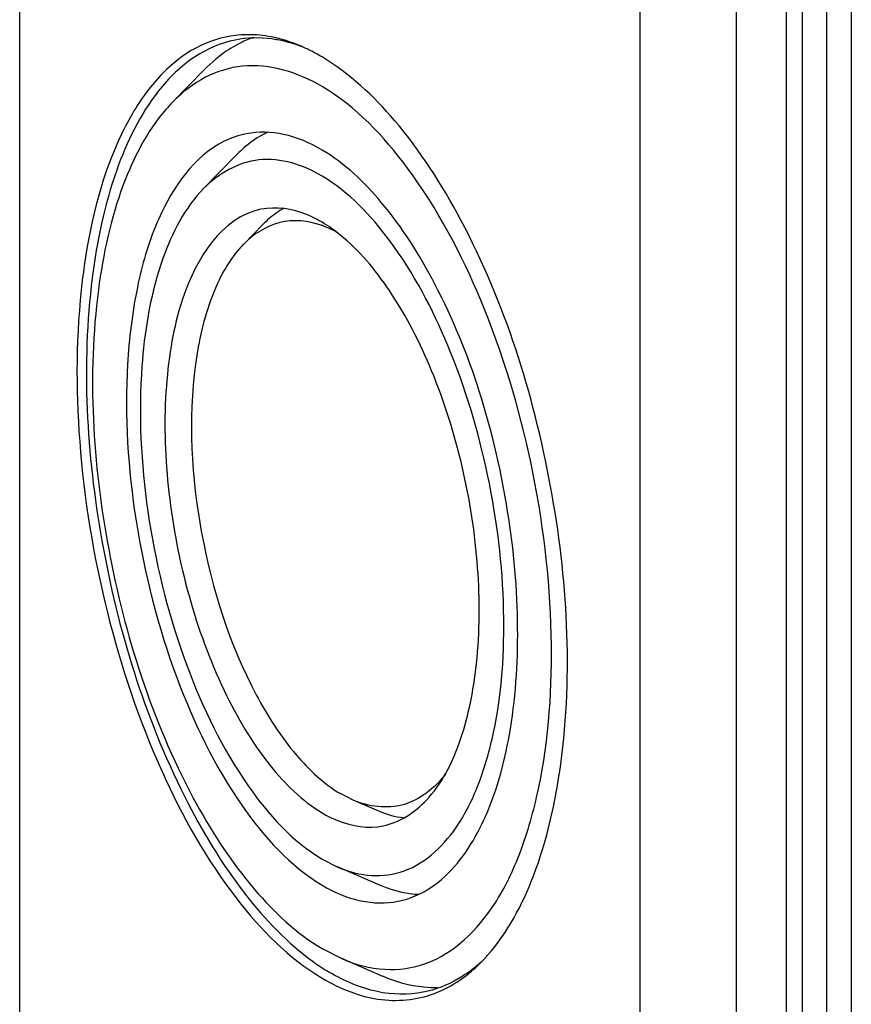
# Model space of a CAD drawing. Units: millimetres. Extents: x -3 to 844, y 0 to 594.
# Drawn here: x 714 to 722, y 537 to 547 of the extents above; entities that cross this region are included whole.
import ezdxf

# ---------------------------------------------------------------- set-up
doc = ezdxf.new("R2010")
doc.units = ezdxf.units.MM
doc.header["$LTSCALE"] = 46.255
doc.layers.get('0').update_dxf_attribs({"linetype": 'CONTINUOUS'})
doc.layers.add('KONSTRUKTIONSELEMENTE', color=7, linetype='CONTINUOUS')

msp = doc.modelspace()

# ---------------------------------------------------------------- linework, layer by layer
at = {"color": 9, "linetype": 'CONTINUOUS'}
msp.add_line((721.86298, 549.41993), (721.86298, 528.40471), dxfattribs=at)
at = {"color": 7, "linetype": 'CONTINUOUS'}
for p, q in [((722.11298, 549.27183), (722.11298, 528.25661)), ((721.69336, 549.10998), (721.69336, 528.09476)), ((721.17375, 548.96039), (721.17375, 527.91128)), ((720.17375, 548.77081), (720.17375, 528.50367))]:
    msp.add_line(p, q, dxfattribs=at)
at = {"layer": 'KONSTRUKTIONSELEMENTE', "color": 7, "linetype": 'CONTINUOUS'}
for p, q in [((722.37278, 551.81332), (722.37278, 524.79715)), ((713.72016, 534.28353), (713.72016, 547.68764)), ((715.63597, 546.28404), (715.31062, 545.95098)), ((715.97277, 545.39995), (715.63386, 545.05302)), ((716.25089, 544.67888), (716.04754, 544.47072)), ((717.19068, 538.68819), (717.05709, 538.75618)), ((717.45654, 538.57323), (717.18934, 538.68847)), ((716.86657, 538.07531), (717.02914, 537.99236)), ((717.47338, 537.80056), (717.02804, 537.99263)), ((716.86657, 537.14356), (717.07153, 537.0389)), ((717.49791, 536.85482), (717.07039, 537.03921)), ((718.06694, 536.73535), (718.06253, 536.73526))]:
    msp.add_line(p, q, dxfattribs=at)
for centre, radius, start, end in [((716.53899, 545.51581), 1.17353, 109.076381, 116.259884), ((716.07309, 545.27068), 1.38496, 76.339873, 77.659441), ((716.05839, 545.2116), 1.44585, 73.296137, 76.326834), ((716.01709, 545.07801), 1.58567, 67.830631, 73.253964), ((716.5597, 545.47234), 1.22167, 116.229079, 117.702616), ((715.97103, 544.96091), 1.71149, 66.716486, 67.882183), ((715.95442, 544.9222), 1.75362, 65.92853, 66.717953), ((715.92941, 544.86669), 1.8145, 64.057632, 65.922264), ((715.85383, 544.71487), 1.98409, 59.307656, 64.013093), ((716.52822, 544.7626), 1.7014, 135.702072, 139.230088), ((716.72185, 544.73672), 0.99474, 114.961235, 120.50502), ((716.91949, 544.47616), 1.32275, 132.211474, 135.702562), ((716.3735, 544.1259), 0.72449, 101.197346, 107.373767), ((716.87666, 544.10471), 0.84694, 118.76282, 125.227397), ((716.53959, 543.75694), 0.96696, 70.075438, 70.754753), ((716.8238, 543.71261), 1.08504, 135.68835, 138.327792), ((721.18814, 542.86031), 6.35603, 176.289422, 176.690087), ((720.77644, 542.7796), 5.79982, 175.255143, 176.695679), ((717.22026, 538.28644), 1.82829, 317.075051, 318.298302), ((718.10853, 538.86217), 2.28472, 234.313054, 239.284861), ((717.40447, 538.1009), 1.56674, 309.113529, 313.566774), ((717.50025, 538.12025), 1.51163, 307.751555, 312.774962), ((717.3196, 538.19127), 1.69071, 313.540189, 315.68364), ((717.2651, 538.2447), 1.76703, 315.678557, 317.075877), ((717.48091, 538.00778), 1.44626, 306.012099, 309.091158), ((717.56267, 538.0414), 1.41106, 306.141269, 307.707538)]:
    msp.add_arc(centre, radius, start, end, dxfattribs=at)
for points, knots in [([(716.12634, 546.65317), (715.9844, 546.65633), (715.68945, 546.6078), (715.29108, 546.36339), (714.95506, 545.97124), (714.57045, 545.22731), (714.30783, 544.01309), (714.29859, 542.37534), (714.58145, 540.64671), (715.12539, 539.03095), (715.86038, 537.71645), (716.51853, 537.04234), (716.86657, 536.83616)], [0, 0, 0, 0, 0.03753621, 0.07677954, 0.12111588, 0.1724292, 0.29680974, 0.44482441, 0.6036028, 0.75779103, 0.89305411, 1, 1, 1, 1]), ([(715.96326, 546.59774), (715.81269, 546.568), (715.50575, 546.43507), (715.27092, 546.20229), (715.16499, 546.06794)], [0, 0, 0, 0, 0.4728568, 1, 1, 1, 1]), ([(716.47233, 546.58415), (716.42939, 546.59433), (716.26181, 546.62585), (716.08721, 546.62222), (715.96326, 546.59774)], [0, 0, 0, 0, 0.25886254, 1, 1, 1, 1]), ([(715.99177, 546.55397), (715.96001, 546.5373), (715.83091, 546.46219), (715.71518, 546.36512), (715.63597, 546.28402)], [0, 0, 0, 0, 0.24034385, 1, 1, 1, 1]), ([(718.58529, 537.07016), (718.7978, 537.30863), (719.14073, 537.96121), (719.50287, 539.61322), (719.36074, 541.98778), (718.6409, 544.26613), (717.70946, 545.72655), (717.15422, 546.25062), (716.86657, 546.42102)], [0, 0, 0, 0, 0.0937694, 0.21089605, 0.49388629, 0.78065278, 0.90185089, 1, 1, 1, 1]), ([(716.86657, 546.11362), (716.62096, 546.25912), (716.18296, 546.39862), (715.63303, 546.22774), (715.41084, 546.05357), (715.3105, 545.95084)], [0, 0, 0, 0, 0.50783616, 0.74452726, 1, 1, 1, 1]), ([(717.07153, 537.03875), (717.21276, 536.97798), (717.50566, 536.89818), (718.13068, 536.98444), (718.63674, 537.49161), (718.95286, 538.1631), (719.21478, 539.09894), (719.30158, 540.47295), (719.09241, 542.19503), (718.59296, 543.84634), (717.87935, 545.203), (717.21943, 545.90459), (716.86657, 546.11362)], [0, 0, 0, 0, 0.04153015, 0.08007157, 0.16526302, 0.2191193, 0.28119765, 0.42620279, 0.58764484, 0.74778463, 0.88921593, 1, 1, 1, 1]), ([(715.16499, 546.06794), (714.97249, 545.82381), (714.66433, 545.18601), (714.33818, 543.60453), (714.46978, 541.3477), (715.13462, 539.17183), (715.99296, 537.7393), (716.50617, 537.19958), (716.77573, 537.00648)], [0, 0, 0, 0, 0.09507209, 0.21207177, 0.49143454, 0.77595572, 0.89860231, 1, 1, 1, 1]), ([(715.23968, 545.87365), (715.04364, 545.64651), (714.72878, 545.03169), (714.39889, 543.48473), (714.53736, 541.2702), (715.21214, 539.14804), (716.08135, 537.78959), (716.59867, 537.30226), (716.86657, 537.14356)], [0, 0, 0, 0, 0.09438904, 0.2119703, 0.49504317, 0.78116969, 0.90204809, 1, 1, 1, 1]), ([(716.86657, 545.45314), (716.74211, 545.52687), (716.48662, 545.63853), (716.20427, 545.64644), (716.0779, 545.62145)], [0, 0, 0, 0, 0.52895727, 1, 1, 1, 1]), ([(715.84907, 545.54348), (715.53339, 545.38796), (715.16776, 544.85416), (714.92838, 544.04245), (714.86283, 543.53987), (714.84544, 543.27165)], [0, 0, 0, 0, 0.41201647, 0.68531439, 1, 1, 1, 1]), ([(716.86657, 545.18188), (716.67202, 545.29713), (716.211, 545.44916), (715.78474, 545.20743), (715.63398, 545.05312)], [0, 0, 0, 0, 0.51176711, 1, 1, 1, 1]), ([(718.14725, 537.89773), (718.32994, 538.06758), (718.63339, 538.56667), (718.86723, 539.48204), (718.93048, 540.58521), (718.77322, 542.16365), (718.31104, 543.67558), (717.55661, 544.87999), (717.10241, 545.31343), (716.86657, 545.45314)], [0, 0, 0, 0, 0.09027314, 0.20467404, 0.33992256, 0.48775176, 0.77788023, 0.90080011, 1, 1, 1, 1]), ([(717.02914, 537.9922), (717.14104, 537.94408), (717.37309, 537.88088), (717.86825, 537.94935), (718.26911, 538.35121), (718.51951, 538.88323), (718.72697, 539.62468), (718.7957, 540.71323), (718.62996, 542.07751), (718.23426, 543.38569), (717.66892, 544.46046), (717.14612, 545.01627), (716.86657, 545.18188)], [0, 0, 0, 0, 0.04153019, 0.08007013, 0.16526591, 0.21912517, 0.28120619, 0.42621389, 0.58765417, 0.74778981, 0.88921672, 1, 1, 1, 1]), ([(715.63398, 545.05312), (715.43801, 544.85254), (715.13589, 544.2579), (715.02653, 543.62073), (714.9965, 543.25935)], [0, 0, 0, 0, 0.43609193, 1, 1, 1, 1]), ([(716.86657, 544.70139), (716.81456, 544.7322), (716.6204, 544.83164), (716.388, 544.86729), (716.23281, 544.83659)], [0, 0, 0, 0, 0.2764898, 1, 1, 1, 1]), ([(716.15717, 544.81733), (715.7612, 544.69346), (715.43557, 544.08767), (715.2858, 543.39963), (715.21339, 542.74538), (715.24713, 541.86982), (715.45092, 540.82143), (715.80141, 539.85718), (716.25767, 539.07772), (716.65698, 538.67995), (716.86657, 538.5558)], [0, 0, 0, 0, 0.17787595, 0.24013993, 0.308432, 0.45797846, 0.61453258, 0.76449115, 0.89556195, 1, 1, 1, 1]), ([(716.85831, 544.66987), (716.72207, 544.71743), (716.41069, 544.74694), (716.15027, 544.57589), (716.0474, 544.47058)], [0, 0, 0, 0, 0.49499898, 1, 1, 1, 1]), ([(717.50032, 538.42059), (717.67232, 538.45462), (718.03086, 538.69347), (718.34231, 539.31985), (718.50821, 540.15129), (718.51011, 541.12983), (718.35114, 542.15839), (718.0452, 543.13485), (717.62562, 543.95982), (717.25367, 544.40883), (717.05238, 544.57135)], [0, 0, 0, 0, 0.07640556, 0.17414564, 0.29837218, 0.443375, 0.59829723, 0.75034442, 0.88726155, 1, 1, 1, 1]), ([(716.01332, 544.43402), (715.88432, 544.28917), (715.67612, 543.8929), (715.45631, 542.88975), (715.5426, 541.44795), (715.97978, 540.06461), (716.54528, 539.17784), (716.88243, 538.85965), (717.05709, 538.75618)], [0, 0, 0, 0, 0.09377747, 0.21090956, 0.49389895, 0.78065833, 0.90184993, 1, 1, 1, 1]), ([(714.84271, 543.22729), (714.81122, 542.68273), (714.88206, 541.56955), (715.28436, 540.00184), (715.91781, 538.69017), (716.53223, 538.00211), (716.86657, 537.80404)], [0, 0, 0, 0, 0.27322494, 0.55406075, 0.80534999, 1, 1, 1, 1]), ([(714.98626, 543.1139), (714.957, 542.60796), (715.02282, 541.57374), (715.39659, 540.11723), (715.9851, 538.89859), (716.55594, 538.25932), (716.86657, 538.07531)], [0, 0, 0, 0, 0.27322494, 0.55406075, 0.80534999, 1, 1, 1, 1]), ([(718.1507, 538.95828), (718.03942, 538.81551), (717.73924, 538.56805), (717.35045, 538.61935), (717.19069, 538.68794)], [0, 0, 0, 0, 0.51008693, 1, 1, 1, 1]), ([(716.86657, 538.5558), (716.91858, 538.52499), (717.11273, 538.42554), (717.34514, 538.38989), (717.50032, 538.42059)], [0, 0, 0, 0, 0.2764898, 1, 1, 1, 1]), ([(717.65523, 537.63573), (717.69952, 537.64449), (717.88052, 537.69457), (718.0432, 537.80098), (718.14725, 537.89773)], [0, 0, 0, 0, 0.24109972, 1, 1, 1, 1]), ([(716.86657, 537.80404), (716.99102, 537.73032), (717.24651, 537.61865), (717.52886, 537.61075), (717.65523, 537.63573)], [0, 0, 0, 0, 0.52895727, 1, 1, 1, 1]), ([(717.87683, 537.70468), (717.84364, 537.70588), (717.7053, 537.71813), (717.57025, 537.75886), (717.47338, 537.80061)], [0, 0, 0, 0, 0.23948369, 1, 1, 1, 1]), ([(717.91988, 536.68907), (717.76311, 536.65811), (717.41287, 536.66797), (717.09595, 536.8065), (716.94157, 536.89795)], [0, 0, 0, 0, 0.47104457, 1, 1, 1, 1]), ([(718.39489, 536.90187), (718.35842, 536.87524), (718.2129, 536.77928), (718.04655, 536.71408), (717.91988, 536.68907)], [0, 0, 0, 0, 0.25911501, 1, 1, 1, 1]), ([(716.86657, 536.83616), (717.05547, 536.72425), (717.45331, 536.56152), (717.88756, 536.61535), (718.06862, 536.68997)], [0, 0, 0, 0, 0.52855309, 1, 1, 1, 1]), ([(718.06253, 536.73526), (718.01636, 536.73442), (717.82293, 536.74239), (717.63295, 536.79665), (717.49791, 536.85487)], [0, 0, 0, 0, 0.23897483, 1, 1, 1, 1])]:
    msp.add_open_spline(points, degree=3, knots=knots, dxfattribs=at)
for points in [[(716.36909, 546.62364), (716.28946, 546.64106), (716.20783, 546.65136), (716.12634, 546.65317)], [(716.64609, 546.53123), (716.58933, 546.55229), (716.53124, 546.57017), (716.47233, 546.58415)], [(716.0779, 545.62145), (715.99885, 545.60582), (715.92136, 545.57909), (715.84907, 545.54348)], [(716.2169, 545.59378), (716.15036, 545.55462), (716.08799, 545.50774), (716.03078, 545.45588)], [(716.38813, 544.79655), (716.33887, 544.76183), (716.293, 544.72198), (716.25089, 544.67888)], [(717.05238, 544.57135), (716.99357, 544.61885), (716.93161, 544.66286), (716.86657, 544.70139)], [(717.02048, 544.59712), (716.97186, 544.62375), (716.92123, 544.64713), (716.86911, 544.66602)], [(717.7153, 538.50133), (717.62642, 538.51204), (717.53875, 538.53785), (717.45654, 538.57328)], [(718.06862, 536.68997), (718.16152, 536.72826), (718.24996, 536.77886), (718.33125, 536.83791)]]:
    msp.add_open_spline(points, degree=3, dxfattribs=at)

doc.saveas('drawing.dxf')
